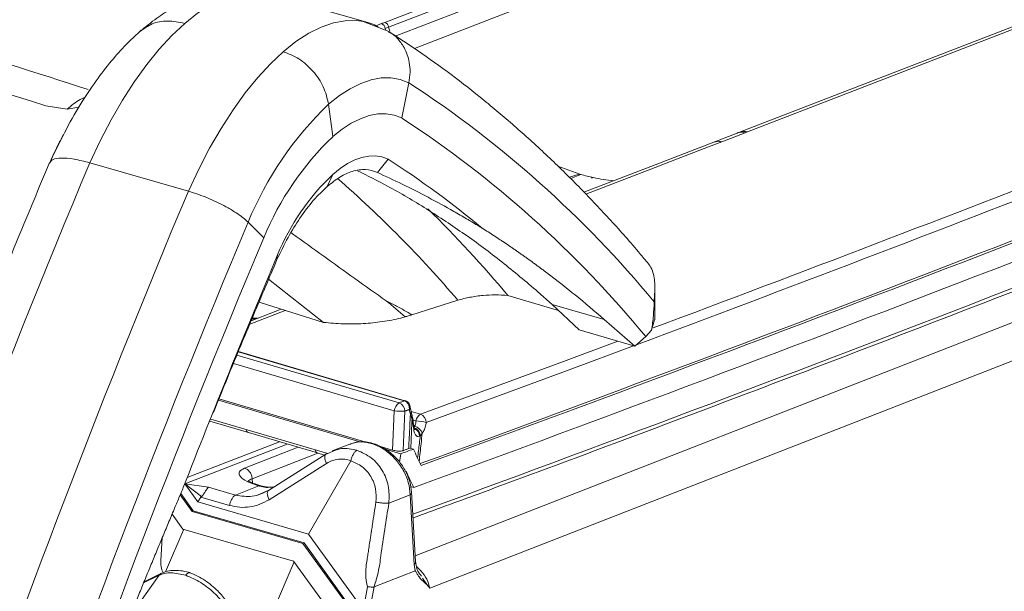
# Model space of a CAD drawing. Units: millimetres. Extents: x -534 to 6790, y -8654 to -5684.
# Drawn here: x 3242 to 3328, y -6166 to -6116 of the extents above; entities that cross this region are included whole.
import ezdxf

# ---------------------------------------------------------------- set-up
doc = ezdxf.new("R2010")
doc.units = ezdxf.units.MM
doc.header["$MEASUREMENT"] = 0
for name, color, linetype in [('Remates Laterais', 7, 'Continuous'), ('Telhas Advance', 1, 'Continuous'), ('Telhão', 1, 'Continuous')]:
    doc.layers.add(name, color=color, linetype=linetype)

msp = doc.modelspace()

# ---------------------------------------------------------------- linework, layer by layer
at = {"layer": 'Remates Laterais', "linetype": 'Continuous', "lineweight": 15}
for p, q in [((3276.283, -6162.735), (3377.548, -6123.142)), ((3277.544, -6165.585), (3379.201, -6125.839)), ((3265.108, -6152.989), (3256.187, -6156.477)), ((3264.452, -6152.795), (3256.4, -6155.911)), ((3270.568, -6152.989), (3269.043, -6153.585)), ((3266.057, -6153.268), (3261.383, -6155.096)), ((3267.789, -6153.78), (3262.052, -6156.023)), ((3268.489, -6153.868), (3263.479, -6157.035)), ((3269.529, -6153.434), (3268.441, -6153.906)), ((3268.525, -6153.851), (3268.489, -6153.868)), ((3263.539, -6157.848), (3268.549, -6154.681)), ((3266.976, -6160.845), (3270.652, -6154.465)), ((3270.662, -6154.441), (3270.652, -6154.465)), ((3256.187, -6156.477), (3257.322, -6158.049)), ((3258.248, -6156.753), (3256.187, -6156.477)), ((3256.187, -6156.477), (3257.63, -6157.565)), ((3262.052, -6156.023), (3262.095, -6156.391)), ((3255.831, -6157.306), (3256.925, -6158.821)), ((3260.616, -6157.439), (3258.248, -6156.753)), ((3262.645, -6156.645), (3260.616, -6157.439)), ((3263.46, -6157.054), (3262.591, -6157.413)), ((3262.788, -6156.637), (3262.645, -6156.645)), ((3262.69, -6156.658), (3262.645, -6156.645)), ((3262.826, -6156.65), (3262.69, -6156.658)), ((3263.284, -6156.774), (3262.69, -6156.658)), ((3263.413, -6156.761), (3262.826, -6156.648)), ((3263.284, -6156.774), (3263.913, -6156.761)), ((3263.284, -6156.774), (3263.413, -6156.769)), ((3263.934, -6156.748), (3263.404, -6156.76)), ((3276.313, -6163.249), (3275.957, -6157.172)), ((3255.779, -6157.43), (3256.814, -6158.864)), ((3257.322, -6158.049), (3257.57, -6157.618)), ((3257.322, -6158.049), (3266.976, -6160.845)), ((3257.57, -6157.618), (3260.08, -6158.345)), ((3273.978, -6158.146), (3275.838, -6157.419)), ((3275.838, -6157.419), (3276.194, -6163.496)), ((3256.814, -6158.864), (3256.925, -6158.821)), ((3256.814, -6158.864), (3266.469, -6161.66)), ((3256.925, -6158.821), (3266.579, -6161.617)), ((3255.077, -6159.102), (3256.02, -6160.409)), ((3256.102, -6160.433), (3254.506, -6164.143)), ((3265.675, -6163.205), (3256.02, -6160.409)), ((3254.219, -6161.159), (3254.086, -6163.16)), ((3266.469, -6161.66), (3266.579, -6161.617)), ((3266.469, -6161.66), (3270.763, -6167.61)), ((3266.579, -6161.617), (3270.873, -6167.567)), ((3266.976, -6160.845), (3271.703, -6167.393)), ((3265.732, -6163.285), (3263.839, -6167.687)), ((3269.104, -6167.957), (3265.675, -6163.205)), ((3272.681, -6165.463), (3276.27, -6164.06)), ((3276.27, -6164.06), (3276.194, -6163.496)), ((3253.932, -6164.449), (3252.463, -6166.542)), ((3253.932, -6164.449), (3252.587, -6165.114)), ((3254.158, -6164.26), (3252.627, -6165.017)), ((3276.823, -6164.537), (3276.733, -6164.394)), ((3277.28, -6165.26), (3276.917, -6164.685)), ((3272.101, -6165.455), (3271.754, -6167.382)), ((3272.313, -6167.418), (3272.681, -6165.463)), ((3277.28, -6165.26), (3277.544, -6165.585))]:
    msp.add_line(p, q, dxfattribs=at)
at = {"layer": 'Remates Laterais', "linetype": 'Continuous', "lineweight": 15, "flags": 128}
for points in [[(3268.489, -6153.868), (3268.464, -6153.888), (3268.419, -6153.95), (3268.393, -6154.035), (3268.386, -6154.14), (3268.4, -6154.261), (3268.432, -6154.395), (3268.482, -6154.536), (3268.549, -6154.681)], [(3263.539, -6157.848), (3263.472, -6157.704), (3263.422, -6157.562), (3263.389, -6157.428), (3263.376, -6157.307), (3263.383, -6157.202), (3263.409, -6157.117), (3263.453, -6157.055), (3263.479, -6157.035)]]:
    msp.add_lwpolyline(points, dxfattribs=at)
at = {"layer": 'Remates Laterais', "linetype": 'Continuous', "lineweight": 15}
msp.add_arc((3254.436, -6164.822), 0.627, 117.32329, 143.5227, dxfattribs=at)
msp.add_ellipse((3255.537, -6163.648), major_axis=(-0.762, 1.633), ratio=0.759684, start_param=0.944274, end_param=1.56516, dxfattribs=at)
for points, knots in [([(3276.09, -6159.439), (3277.981, -6158.744), (3284.962, -6156.179), (3296.935, -6151.715), (3311.958, -6146.03), (3326.842, -6140.304), (3341.59, -6134.538), (3355.943, -6128.833), (3366.254, -6124.672), (3371.705, -6122.449), (3372.611, -6122.08)], [0, 0, 0, 0, 0.057082, 0.210747, 0.364412, 0.518078, 0.671744, 0.82541, 0.97099, 1, 1, 1, 1]), ([(3270.584, -6153.026), (3270.693, -6152.972), (3271.058, -6152.794), (3271.827, -6152.79), (3272.796, -6153.016), (3273.74, -6153.538), (3274.593, -6154.303), (3275.268, -6155.259), (3275.732, -6156.344), (3275.803, -6157.059), (3275.838, -6157.419)], [0, 0, 0, 0, 0.055904, 0.186116, 0.317793, 0.450906, 0.580603, 0.721501, 0.860115, 1, 1, 1, 1]), ([(3275.957, -6157.177), (3275.92, -6156.881), (3275.844, -6156.275), (3275.454, -6155.333), (3274.884, -6154.471), (3274.198, -6153.786), (3273.429, -6153.256), (3272.478, -6152.858), (3271.557, -6152.738), (3271.021, -6152.869), (3270.85, -6152.911)], [0, 0, 0, 0, 0.126032, 0.25819, 0.393397, 0.515417, 0.62302, 0.750376, 0.920234, 1, 1, 1, 1]), ([(3269.072, -6153.586), (3269.107, -6153.567), (3269.211, -6153.512), (3269.326, -6153.495), (3269.402, -6153.484)], [0, 0, 0, 0, 0.339279, 1, 1, 1, 1]), ([(3269.402, -6153.484), (3269.551, -6153.444), (3270.133, -6153.287), (3270.741, -6153.427), (3271.193, -6153.532)], [0, 0, 0, 0, 0.255157, 1, 1, 1, 1]), ([(3270.662, -6154.441), (3270.689, -6154.342), (3270.746, -6154.134), (3270.884, -6153.85), (3271.042, -6153.627), (3271.144, -6153.563), (3271.193, -6153.532)], [0, 0, 0, 0, 0.239314, 0.4999595, 0.7577101, 1, 1, 1, 1]), ([(3271.193, -6153.532), (3271.632, -6153.724), (3272.494, -6154.101), (3273.447, -6155.245), (3274.033, -6156.645), (3273.997, -6157.636), (3273.978, -6158.146)], [0, 0, 0, 0, 0.25452, 0.499634, 0.7426, 1, 1, 1, 1]), ([(3268.549, -6154.681), (3268.711, -6154.592), (3269.037, -6154.414), (3269.575, -6154.298), (3270.126, -6154.29), (3270.483, -6154.391), (3270.662, -6154.441)], [0, 0, 0, 0, 0.250098, 0.500114, 0.750071, 1, 1, 1, 1]), ([(3270.652, -6154.465), (3270.994, -6154.606), (3271.678, -6154.887), (3272.443, -6155.782), (3272.9, -6156.888), (3272.862, -6157.663), (3272.843, -6158.051)], [0, 0, 0, 0, 0.250027, 0.499946, 0.749897, 1, 1, 1, 1]), ([(3261.383, -6155.096), (3261.2, -6155.198), (3260.837, -6155.4), (3260.953, -6155.823), (3261.544, -6156.267), (3262.276, -6156.518), (3262.645, -6156.645)], [0, 0, 0, 0, 0.252071, 0.50033, 0.74849, 1, 1, 1, 1]), ([(3262.812, -6156.644), (3262.579, -6156.569), (3262.135, -6156.425), (3261.781, -6156.245), (3261.727, -6156.239), (3261.703, -6156.237)], [0, 0, 0, 0, 0.375448, 0.716208, 1, 1, 1, 1]), ([(3262.052, -6156.023), (3261.907, -6156.08), (3261.703, -6156.161), (3261.704, -6156.293), (3261.705, -6156.33)], [0, 0, 0, 0, 0.71422, 1, 1, 1, 1]), ([(3257.63, -6157.565), (3257.649, -6157.553), (3257.69, -6157.527), (3257.76, -6157.45), (3257.865, -6157.296), (3257.995, -6157.079), (3258.14, -6156.862), (3258.211, -6156.791), (3258.248, -6156.753)], [0, 0, 0, 0, 0.057374, 0.12438, 0.250971, 0.497508, 0.734718, 1, 1, 1, 1]), ([(3260.616, -6157.439), (3261.106, -6157.525), (3262.112, -6157.702), (3263.04, -6157.25), (3263.515, -6157.018)], [0, 0, 0, 0, 0.487921, 1, 1, 1, 1]), ([(3275.838, -6157.419), (3275.891, -6157.362), (3275.965, -6157.282), (3275.946, -6157.201), (3275.941, -6157.178)], [0, 0, 0, 0, 0.723689, 1, 1, 1, 1]), ([(3257.63, -6157.565), (3257.617, -6157.573), (3257.594, -6157.586), (3257.577, -6157.608), (3257.57, -6157.618)], [0, 0, 0, 0, 0.550422, 1, 1, 1, 1]), ([(3260.08, -6158.345), (3260.375, -6158.412), (3260.965, -6158.545), (3261.865, -6158.499), (3262.742, -6158.289), (3263.273, -6157.995), (3263.539, -6157.848)], [0, 0, 0, 0, 0.25004, 0.500063, 0.750053, 1, 1, 1, 1]), ([(3272.843, -6158.051), (3272.744, -6158.708), (3272.619, -6159.528), (3272.488, -6160.39), (3272.455, -6160.606), (3272.447, -6160.66), (3272.445, -6160.674), (3272.444, -6160.678), (3272.444, -6160.679), (3272.444, -6160.679), (3272.444, -6160.679), (3272.444, -6160.679), (3272.444, -6160.679), (3272.444, -6160.679), (3272.444, -6160.679), (3272.444, -6160.679), (3272.444, -6160.679), (3272.444, -6160.679), (3272.444, -6160.68), (3272.444, -6160.681), (3272.443, -6160.683), (3272.443, -6160.687), (3272.441, -6160.696), (3272.439, -6160.713), (3272.434, -6160.746), (3272.424, -6160.812), (3272.404, -6160.939), (3272.369, -6161.175), (3272.308, -6161.576), (3272.232, -6162.073), (3272.173, -6162.462), (3272.129, -6162.748), (3272.085, -6163.055), (3271.989, -6163.613), (3271.915, -6164.45), (3272.034, -6165.092), (3272.101, -6165.455)], [0, 0, 0, 0, 0.2670541, 0.3339397, 0.3507222, 0.3549484, 0.3560202, 0.3562957, 0.3563685, 0.3563945, 0.3563978, 0.3563987, 0.3563997, 0.3564016, 0.3564055, 0.3564132, 0.3564286, 0.3564595, 0.3565212, 0.3566445, 0.3568911, 0.357384, 0.3583684, 0.3603317, 0.364237, 0.3719612, 0.3870647, 0.4158923, 0.4680292, 0.5502305, 0.6183509, 0.6263426, 0.666625, 0.7428943, 0.8547523, 1, 1, 1, 1]), ([(3273.978, -6158.146), (3273.734, -6159.675), (3273.412, -6161.686), (3273.096, -6164.146), (3272.814, -6165.042), (3272.681, -6165.463)], [0, 0, 0, 0, 0.627212, 0.824885, 1, 1, 1, 1]), ([(3273.978, -6158.146), (3273.913, -6158.154), (3273.788, -6158.168), (3273.497, -6158.155), (3273.168, -6158.118), (3272.954, -6158.074), (3272.843, -6158.051)], [0, 0, 0, 0, 0.256866, 0.492377, 0.737948, 1, 1, 1, 1]), ([(3276.194, -6163.496), (3276.241, -6163.442), (3276.311, -6163.361), (3276.311, -6163.276), (3276.311, -6163.249)], [0, 0, 0, 0, 0.678405, 1, 1, 1, 1]), ([(3276.782, -6164.471), (3276.726, -6164.41), (3276.584, -6164.253), (3276.392, -6163.888), (3276.339, -6163.456), (3276.313, -6163.239)], [0, 0, 0, 0, 0.245439, 0.621683, 1, 1, 1, 1]), ([(3256.265, -6164.442), (3255.822, -6164.344), (3255.147, -6164.194), (3254.39, -6164.265), (3254.086, -6164.387), (3253.932, -6164.449)], [0, 0, 0, 0, 0.4853735, 0.7392167, 1, 1, 1, 1]), ([(3256.664, -6164.233), (3256.432, -6164.172), (3255.962, -6164.048), (3255.283, -6164.002), (3254.649, -6164.061), (3254.308, -6164.2), (3254.137, -6164.271)], [0, 0, 0, 0, 0.241932, 0.48983, 0.742842, 1, 1, 1, 1]), ([(3256.639, -6164.243), (3256.62, -6164.232), (3256.56, -6164.198), (3256.425, -6164.263), (3256.317, -6164.384), (3256.265, -6164.442)], [0, 0, 0, 0, 0.199103, 0.612866, 1, 1, 1, 1]), ([(3260.22, -6167.614), (3260.102, -6167.328), (3259.853, -6166.724), (3259.058, -6165.761), (3258.138, -6165.004), (3257.278, -6164.49), (3256.828, -6164.305), (3256.598, -6164.211)], [0, 0, 0, 0, 0.212864, 0.449688, 0.711096, 0.852159, 1, 1, 1, 1]), ([(3276.27, -6164.06), (3276.273, -6164.059), (3276.279, -6164.058), (3276.291, -6164.065), (3276.32, -6164.098), (3276.386, -6164.224), (3276.481, -6164.407), (3276.611, -6164.601), (3276.765, -6164.789), (3276.996, -6164.992), (3277.175, -6165.161), (3277.28, -6165.26)], [0, 0, 0, 0, 0.005345, 0.012121, 0.030662, 0.088702, 0.248997, 0.376346, 0.506969, 0.71034, 1, 1, 1, 1]), ([(3277.544, -6165.585), (3277.477, -6165.321), (3277.345, -6164.804), (3276.873, -6164.161), (3276.533, -6163.809), (3276.399, -6163.71), (3276.391, -6163.704)], [0, 0, 0, 0, 0.408032, 0.798175, 0.987581, 1, 1, 1, 1]), ([(3260.148, -6168.075), (3259.999, -6167.716), (3259.71, -6167.018), (3258.755, -6165.949), (3257.567, -6165.014), (3256.704, -6164.635), (3256.265, -6164.442)], [0, 0, 0, 0, 0.257398, 0.500366, 0.745481, 1, 1, 1, 1]), ([(3272.101, -6165.455), (3272.156, -6165.457), (3272.264, -6165.46), (3272.435, -6165.475), (3272.584, -6165.488), (3272.649, -6165.471), (3272.681, -6165.463)], [0, 0, 0, 0, 0.2536703, 0.4953166, 0.750755, 1, 1, 1, 1])]:
    msp.add_open_spline(points, degree=3, knots=knots, dxfattribs=at)
for points in [[(3261.383, -6155.096), (3261.472, -6155.132), (3261.65, -6155.204), (3261.866, -6155.431), (3262.017, -6155.713), (3262.041, -6155.919), (3262.052, -6156.023)], [(3260.08, -6158.345), (3260.106, -6158.24), (3260.158, -6158.031), (3260.294, -6157.751), (3260.453, -6157.532), (3260.562, -6157.47), (3260.616, -6157.439)]]:
    msp.add_open_spline(points, degree=3, dxfattribs=at)
at = {"layer": 'Telhas Advance', "linetype": 'Continuous', "lineweight": 15}
for p, q in [((3321.387, -6097.695), (3273.613, -6116.179)), ((3273.953, -6116.598), (3321.727, -6098.114)), ((3274.524, -6117.395), (3322.298, -6098.91)), ((3276.199, -6118.446), (3323.501, -6100.144)), ((3353.451, -6106.847), (3304.545, -6125.77)), ((3305.243, -6125.747), (3354.149, -6106.825)), ((3304.348, -6125.846), (3302.31, -6126.632)), ((3303.007, -6126.61), (3305.045, -6125.823)), ((3305.045, -6125.823), (3305.243, -6125.747)), ((3290.632, -6129.424), (3288.702, -6128.718)), ((3290.708, -6129.447), (3290.632, -6129.424)), ((3261.848, -6142.517), (3264.944, -6141.319)), ((3264.591, -6141.208), (3261.971, -6142.222)), ((3262.392, -6142.059), (3262.041, -6142.053)), ((3262.06, -6142.007), (3262.507, -6142.015)), ((3274.863, -6149.386), (3260.727, -6145.222)), ((3260.84, -6144.948), (3275.303, -6149.208)), ((3275.371, -6149.203), (3260.85, -6144.925)), ((3260.417, -6145.969), (3274.442, -6150.101)), ((3271.565, -6152.828), (3259.114, -6149.159)), ((3259.156, -6149.056), (3272.183, -6152.894)), ((3275.303, -6149.208), (3275.327, -6149.216)), ((3275.417, -6149.22), (3275.359, -6149.2)), ((3274.442, -6150.101), (3274.289, -6153.514)), ((3275.762, -6149.973), (3275.855, -6150.367)), ((3275.855, -6150.367), (3275.996, -6150.849)), ((3276.724, -6150.385), (3275.92, -6150.148)), ((3258.364, -6151.003), (3261.735, -6151.996)), ((3268.644, -6153.817), (3258.442, -6150.812)), ((3275.996, -6150.849), (3276.143, -6151.72)), ((3276.071, -6150.873), (3276.341, -6150.953)), ((3261.738, -6151.996), (3267.753, -6153.768)), ((3276.637, -6152.314), (3276.664, -6152.299)), ((3276.664, -6152.299), (3276.714, -6152.267)), ((3267.716, -6153.758), (3268.362, -6153.949)), ((3273.15, -6153.179), (3274.289, -6153.514)), ((3275.01, -6153.842), (3273.657, -6153.444)), ((3274.905, -6154.57), (3275.01, -6153.842)), ((3275.705, -6153.387), (3275.807, -6153.345)), ((3275.807, -6153.345), (3276.117, -6153.437)), ((3276.152, -6156.786), (3275.876, -6156.705))]:
    msp.add_line(p, q, dxfattribs=at)
at = {"layer": 'Telhas Advance', "color": 8, "linetype": 'Continuous', "lineweight": 15}
msp.add_line((3273.326, -6116.29), (3272.773, -6116.504), dxfattribs=at)
at = {"layer": 'Telhas Advance', "color": 7, "linetype": 'Continuous', "lineweight": 15}
for p, q in [((3273.613, -6116.179), (3273.326, -6116.29)), ((3273.666, -6116.709), (3273.953, -6116.598))]:
    msp.add_line(p, q, dxfattribs=at)
at = {"layer": 'Telhas Advance', "color": 8, "linetype": 'Continuous', "lineweight": 15, "flags": 128}
msp.add_lwpolyline([(3273.666, -6116.709), (3273.692, -6116.836), (3273.703, -6116.874)], dxfattribs=at)
at = {"layer": 'Telhas Advance', "linetype": 'Continuous', "lineweight": 15, "flags": 128}
for points in [[(3302.31, -6126.632), (3297.19, -6128.607), (3290.99, -6130.998)], [(3291.162, -6131.179), (3297.202, -6128.849), (3298.169, -6128.476), (3301.854, -6127.055), (3303.007, -6126.61)], [(3293.941, -6144.01), (3289.195, -6145.779), (3276.724, -6150.385)], [(3277.237, -6151.113), (3289.708, -6146.507), (3295.313, -6144.416)], [(3275.327, -6149.216), (3275.269, -6149.238), (3275.211, -6149.259), (3275.153, -6149.28), (3275.095, -6149.301), (3275.037, -6149.323), (3274.979, -6149.344), (3274.921, -6149.365), (3274.863, -6149.386)], [(3275.22, -6153.565), (3275.283, -6152.171), (3275.375, -6150.115)], [(3275.375, -6150.115), (3275.423, -6150.097), (3275.472, -6150.079), (3275.52, -6150.061), (3275.568, -6150.044), (3275.617, -6150.026), (3275.665, -6150.008), (3275.713, -6149.991), (3275.762, -6149.973)], [(3275.93, -6150.144), (3275.898, -6150.011), (3275.819, -6149.675)], [(3276.117, -6153.437), (3275.979, -6153.488), (3275.841, -6153.538), (3275.702, -6153.589), (3275.564, -6153.64), (3275.425, -6153.69), (3275.287, -6153.741), (3275.148, -6153.792), (3275.01, -6153.842)], [(3275.22, -6153.565), (3275.281, -6153.543), (3275.342, -6153.521), (3275.402, -6153.498), (3275.463, -6153.476), (3275.523, -6153.454), (3275.584, -6153.432), (3275.645, -6153.41), (3275.705, -6153.387)]]:
    msp.add_lwpolyline(points, dxfattribs=at)
at = {"layer": 'Telhas Advance', "linetype": 'Continuous', "lineweight": 15}
for centre, radius, start, end in [((2290.026, -3454.333), 2871.785, 290.496316, 292.185906), ((2284.496, -3440.74), 2885.593, 290.541751, 292.181463), ((2275.97, -3422.114), 2910.07, 290.114027, 292.225783), ((2276.288, -3422.254), 2910.018, 290.109445, 292.230052), ((2275.74, -3423.29), 2910.812, 290.101733, 292.229722), ((3304.729, -6126.857), 1.08, 72.98911, 110.64999), ((3304.927, -6126.781), 1.081, 73.00881, 110.71019), ((3275.447, -6150.212), 1.011, 125.2929, 173.71766), ((3274.605, -6150.112), 0.77, 359.79302, 70.43306), ((3275.344, -6149.302), 0.102, 74.62016, 113.7183), ((3275.369, -6149.364), 0.153, 71.71893, 105.71422), ((3274.981, -6145.111), 5.019, 263.8357, 274.50336), ((3275.683, -6150.186), 0.25, 313.35349, 9.77237), ((3277.216, -6151.131), 0.893, 123.38699, 168.47423), ((3276.467, -6151.111), 0.77, 359.80224, 70.45635), ((3275.797, -6150.709), 0.243, 324.79718, 8.25467), ((3275.739, -6156.886), 5.964, 75.45501, 84.20904), ((3275.943, -6151.579), 0.244, 324.70811, 8.03877), ((3275.904, -6152.296), 0.761, 359.75588, 69.75079), ((3275.934, -6152.303), 0.781, 2.62018, 71.98918), ((3275.871, -6152.313), 0.766, 359.9724, 63.67243), ((3275.993, -6152.351), 0.944, 18.92598, 76.01463)]:
    msp.add_arc(centre, radius, start, end, dxfattribs=at)
at = {"layer": 'Telhas Advance', "color": 7, "linetype": 'Continuous', "lineweight": 15}
for centre, start, end in [((3273.163, -6116.77), 6.94194, 71.24232), ((3273.45, -6116.659), 6.9389, 71.24119)]:
    msp.add_arc(centre, 0.507, start, end, dxfattribs=at)
at = {"layer": 'Telhas Advance', "color": 8, "linetype": 'Continuous', "lineweight": 15}
for centre, radius, start, end in [((3275.031, -6116.444), 1.089, 188.1348, 207.20302), ((2273.179, -3423.536), 2913.63, 290.133404, 292.178154)]:
    msp.add_arc(centre, radius, start, end, dxfattribs=at)
at = {"layer": 'Telhas Advance', "linetype": 'Continuous', "lineweight": 15}
for centre, major_axis, ratio, start_param, end_param in [((3284.695, -6131.542), (6.087, 2.142), 0.019114, 0.21605, 0.58879), ((3284.695, -6131.542), (6.087, 2.142), 0.019114, 5.713604, 6.120123), ((-1839.861, -4714.88), (5219.427, -4155.768), 0.455048, 0.746012, 0.746326), ((-1840.223, -4717.39), (5219.427, -4155.768), 0.455048, 0.746142, 0.746456)]:
    msp.add_ellipse(centre, major_axis=major_axis, ratio=ratio, start_param=start_param, end_param=end_param, dxfattribs=at)
for points, knots in [([(3304.545, -6125.77), (3304.499, -6125.787), (3304.434, -6125.813), (3304.368, -6125.838), (3304.348, -6125.846)], [0, 0, 0, 0, 0.699993, 1, 1, 1, 1]), ([(3303.007, -6126.61), (3302.867, -6126.58), (3302.626, -6126.53), (3302.407, -6126.612), (3302.315, -6126.647)], [0, 0, 0, 0, 0.580414, 1, 1, 1, 1]), ([(3293.57, -6130.003), (3292.983, -6129.932), (3292.024, -6129.815), (3291.076, -6129.55), (3290.708, -6129.447)], [0, 0, 0, 0, 0.61179, 1, 1, 1, 1]), ([(3291.743, -6129.72), (3291.731, -6129.733), (3291.704, -6129.759), (3291.667, -6129.767), (3291.648, -6129.771)], [0, 0, 0, 0, 0.454375, 1, 1, 1, 1]), ([(3275.327, -6149.216), (3275.371, -6149.234), (3275.475, -6149.276), (3275.624, -6149.415), (3275.704, -6149.564), (3275.746, -6149.705), (3275.767, -6149.814), (3275.767, -6149.918), (3275.762, -6149.972), (3275.762, -6149.973)], [0, 0, 0, 0, 0.162488, 0.382112, 0.660128, 0.685038, 0.837158, 0.996215, 1, 1, 1, 1]), ([(3275.809, -6149.679), (3275.805, -6149.648), (3275.79, -6149.543), (3275.684, -6149.39), (3275.547, -6149.263), (3275.444, -6149.236), (3275.414, -6149.228)], [0, 0, 0, 0, 0.143776, 0.503484, 0.854655, 1, 1, 1, 1]), ([(3275.855, -6150.367), (3275.838, -6150.71), (3275.805, -6151.389), (3275.755, -6152.396), (3275.722, -6153.06), (3275.705, -6153.387)], [0, 0, 0, 0, 0.340464, 0.674545, 1, 1, 1, 1]), ([(3275.808, -6149.679), (3275.816, -6149.697), (3275.828, -6149.721), (3275.827, -6149.782), (3275.816, -6149.859), (3275.784, -6149.934), (3275.762, -6149.972), (3275.762, -6149.973)], [0, 0, 0, 0, 0.218115, 0.275422, 0.625376, 0.991291, 1, 1, 1, 1]), ([(3276.036, -6150.674), (3276.027, -6150.614), (3275.998, -6150.438), (3275.95, -6150.26), (3275.919, -6150.143)], [0, 0, 0, 0, 0.342178, 1, 1, 1, 1]), ([(3275.889, -6153.369), (3275.903, -6153.039), (3275.931, -6152.373), (3275.967, -6151.533), (3275.988, -6151.023), (3275.996, -6150.849)], [0, 0, 0, 0, 0.393141, 0.793055, 1, 1, 1, 1]), ([(3276.185, -6151.545), (3276.151, -6151.342), (3276.103, -6151.052), (3276.052, -6150.762), (3276.037, -6150.674)], [0, 0, 0, 0, 0.700006, 1, 1, 1, 1]), ([(3276.341, -6150.953), (3276.34, -6150.982), (3276.336, -6151.091), (3276.306, -6151.271), (3276.249, -6151.381), (3276.221, -6151.435)], [0, 0, 0, 0, 0.158879, 0.582343, 1, 1, 1, 1]), ([(3276.886, -6152.045), (3276.953, -6151.94), (3277.085, -6151.73), (3277.191, -6151.381), (3277.227, -6151.17), (3277.237, -6151.113)], [0, 0, 0, 0, 0.421736, 0.843276, 1, 1, 1, 1]), ([(3261.533, -6151.722), (3261.533, -6151.724), (3261.54, -6151.807), (3261.602, -6151.907), (3261.675, -6151.996), (3261.731, -6151.989), (3261.74, -6151.988)], [0, 0, 0, 0, 0.010164, 0.463167, 0.91617, 1, 1, 1, 1]), ([(3276.143, -6151.72), (3276.156, -6151.79), (3276.195, -6151.984), (3276.298, -6152.219), (3276.455, -6152.367), (3276.576, -6152.331), (3276.637, -6152.314)], [0, 0, 0, 0, 0.157842, 0.43839, 0.719832, 1, 1, 1, 1]), ([(3276.221, -6151.435), (3276.207, -6151.457), (3276.191, -6151.481), (3276.178, -6151.496), (3276.177, -6151.497)], [0, 0, 0, 0, 0.931401, 1, 1, 1, 1]), ([(3276.238, -6151.744), (3276.238, -6151.744), (3276.238, -6151.744), (3276.212, -6151.681), (3276.195, -6151.594), (3276.185, -6151.545)], [0, 0, 0, 0, 0.222252, 0.559063, 1, 1, 1, 1]), ([(3276.62, -6154.501), (3276.675, -6153.987), (3276.763, -6153.168), (3276.853, -6152.35), (3276.886, -6152.045)], [0, 0, 0, 0, 0.627346, 1, 1, 1, 1]), ([(3276.714, -6152.267), (3276.744, -6152.235), (3276.801, -6152.176), (3276.859, -6152.086), (3276.886, -6152.045)], [0, 0, 0, 0, 0.541389, 1, 1, 1, 1]), ([(3276.714, -6152.267), (3276.688, -6152.491), (3276.611, -6153.14), (3276.534, -6153.788), (3276.484, -6154.213)], [0, 0, 0, 0, 0.345833, 1, 1, 1, 1]), ([(3274.289, -6153.514), (3274.361, -6153.533), (3274.506, -6153.571), (3274.746, -6153.602), (3274.968, -6153.609), (3275.128, -6153.593), (3275.195, -6153.573), (3275.22, -6153.565)], [0, 0, 0, 0, 0.220285, 0.440711, 0.657867, 0.872466, 1, 1, 1, 1])]:
    msp.add_open_spline(points, degree=3, knots=knots, dxfattribs=at)
at = {"layer": 'Telhas Advance', "color": 8, "linetype": 'Continuous', "lineweight": 15}
msp.add_open_spline([(3267.547, -6153.494), (3267.548, -6153.496), (3267.555, -6153.579), (3267.617, -6153.677), (3267.683, -6153.765), (3267.731, -6153.762), (3267.732, -6153.762)], degree=3, knots=[0, 0, 0, 0, 0.010964, 0.499617, 0.988269, 1, 1, 1, 1], dxfattribs=at)
at = {"layer": 'Telhão', "linetype": 'Continuous', "lineweight": 15}
for p, q in [((3272.155, -6116.203), (3263.567, -6113.73)), ((3273.984, -6116.973), (3271.726, -6116.099)), ((3275.728, -6121.449), (3275.105, -6124.526)), ((3245.909, -6123.76), (3244.066, -6123.458)), ((3246.951, -6123.589), (3245.909, -6123.76)), ((3269.086, -6126.156), (3268.716, -6123.327)), ((3272.981, -6129.282), (3273.904, -6128.118)), ((3256.493, -6130.913), (3247.904, -6128.441)), ((3268.6, -6130.502), (3269.086, -6129.447)), ((3263.068, -6134.98), (3261.703, -6133.628)), ((3264.269, -6136.485), (3264.219, -6136.891)), ((3268.291, -6142.374), (3263.494, -6138.607)), ((3297.169, -6142.135), (3297.169, -6139.261)), ((3284.365, -6140.021), (3288.782, -6141.338)), ((3286.977, -6139.699), (3288.208, -6140.8)), ((3262.653, -6140.597), (3268.291, -6142.374)), ((3275.99, -6141.706), (3279.992, -6140.429)), ((3292.75, -6142.108), (3288.208, -6140.8)), ((3288.208, -6140.8), (3290.568, -6143.01)), ((3292.75, -6142.108), (3295.424, -6144.449)), ((3296.883, -6143.053), (3297.148, -6142.133)), ((3290.568, -6143.01), (3295.424, -6144.449)), ((3295.424, -6144.449), (3296.39, -6143.61)), ((3296.39, -6143.61), (3296.883, -6143.053))]:
    msp.add_line(p, q, dxfattribs=at)
at = {"layer": 'Telhão', "linetype": 'Continuous', "lineweight": 15, "flags": 128}
for points in [[(3256.175, -6116.267), (3257.289, -6115.38), (3258.395, -6114.662), (3259.486, -6114.117), (3260.553, -6113.748), (3261.59, -6113.559), (3262.589, -6113.551), (3263.126, -6113.625)], [(3264.764, -6118.739), (3265.878, -6117.853), (3266.984, -6117.135), (3268.074, -6116.589), (3269.142, -6116.221), (3270.179, -6116.032), (3271.178, -6116.023), (3271.748, -6116.104)], [(3256.175, -6116.267), (3255.061, -6117.315), (3253.955, -6118.518), (3252.864, -6119.867), (3251.797, -6121.353), (3250.76, -6122.964), (3249.761, -6124.691), (3248.807, -6126.521), (3247.904, -6128.441)], [(3264.764, -6118.739), (3263.65, -6119.788), (3262.543, -6120.991), (3261.453, -6122.339), (3260.385, -6123.825), (3259.348, -6125.437), (3258.349, -6127.164), (3257.395, -6128.994), (3256.493, -6130.913)], [(3275.728, -6121.449), (3274.962, -6121.156), (3274.152, -6121.014), (3273.305, -6121.024), (3272.426, -6121.188), (3271.521, -6121.502), (3270.597, -6121.966), (3269.659, -6122.575), (3268.716, -6123.327)], [(3269.086, -6126.156), (3269.896, -6125.511), (3270.7, -6124.988), (3271.493, -6124.588), (3272.269, -6124.317), (3273.023, -6124.174), (3273.751, -6124.161), (3274.446, -6124.279), (3275.105, -6124.526)], [(3269.086, -6129.447), (3269.733, -6128.932), (3270.376, -6128.512), (3271.01, -6128.191), (3271.631, -6127.97), (3272.235, -6127.852), (3272.818, -6127.838), (3273.375, -6127.926), (3273.904, -6128.118)]]:
    msp.add_lwpolyline(points, dxfattribs=at)
at = {"layer": 'Telhão', "linetype": 'Continuous', "lineweight": 15}
for centre, radius, start, end in [((3270.768, -6121.023), 5.016, 63.14003, 78.73082), ((3223.62, -6201.208), 95.271, 39.51892, 56.8427), ((3289.576, -6145.063), 30.127, 133.82091, 157.69305), ((3223.302, -6203.716), 94.628, 39.43296, 56.80861), ((3287.014, -6144.849), 25.9, 133.80265, 157.60166), ((3228.05, -6199.253), 84.633, 50.29144, 57.19386), ((4062.865, -6470.791), 883.948, 157.213598, 161.224082), ((3283.468, -6144.46), 20.79, 133.77085, 157.44212), ((3203.373, -6205.646), 100.616, 40.40353, 48.92265), ((4071.41, -6473.247), 883.902, 157.213528, 161.217907), ((3203.271, -6208.008), 105.823, 39.97571, 45.54966), ((4068.241, -6472.322), 874.767, 157.220714, 161.164763), ((4063.426, -6470.972), 868.024, 157.227202, 161.185558), ((4037.865, -6461.463), 839.084, 157.213305, 158.708549), ((3192.483, -6237.132), 126.272, 48.9586, 49.93761)]:
    msp.add_arc(centre, radius, start, end, dxfattribs=at)
for points, knots in [([(3247.759, -6122.041), (3243.2, -6120.577), (3233.323, -6117.407), (3218.292, -6112.716), (3202.859, -6107.993), (3187.969, -6103.535), (3173.625, -6099.329), (3159.829, -6095.366), (3146.581, -6091.636), (3133.882, -6088.13), (3121.734, -6084.837), (3110.138, -6081.753), (3101.343, -6079.445), (3096.41, -6078.177), (3095.162, -6077.857)], [0, 0, 0, 0, 0.090163, 0.1953276, 0.2967909, 0.3945574, 0.4886304, 0.579013, 0.6657075, 0.7487154, 0.8280381, 0.9036762, 0.9756302, 1, 1, 1, 1]), ([(3244.066, -6123.458), (3230.837, -6119.333), (3204.381, -6111.086), (3164.687, -6099.417), (3126.895, -6088.739), (3102.341, -6082.238), (3091.014, -6079.239)], [0, 0, 0, 0, 0.2593496, 0.5186492, 0.7779478, 1, 1, 1, 1]), ([(3263.137, -6113.627), (3262.66, -6113.533), (3261.76, -6113.356), (3260.469, -6113.336), (3259.22, -6113.45), (3258.09, -6113.692), (3257.054, -6114.026), (3256.103, -6114.415), (3254.993, -6114.983), (3253.664, -6115.817), (3252.737, -6116.587), (3252.235, -6117.004)], [0, 0, 0, 0, 0.120327, 0.226568, 0.318679, 0.430464, 0.511503, 0.595804, 0.705846, 0.840918, 1, 1, 1, 1]), ([(3256.175, -6116.267), (3255.671, -6116.167), (3254.669, -6115.968), (3253.313, -6116.222), (3252.643, -6116.714), (3252.323, -6116.95)], [0, 0, 0, 0, 0.345258, 0.687068, 1, 1, 1, 1]), ([(3252.387, -6116.872), (3251.993, -6117.227), (3251.167, -6117.974), (3249.907, -6119.362), (3248.575, -6121.054), (3247.199, -6123.101), (3245.797, -6125.506), (3244.932, -6127.332), (3244.485, -6128.276)], [0, 0, 0, 0, 0.133782, 0.280816, 0.441019, 0.61432, 0.800662, 1, 1, 1, 1]), ([(3296.518, -6137.141), (3296.259, -6136.825), (3295.165, -6135.495), (3293.175, -6133.278), (3290.547, -6130.495), (3287.854, -6127.853), (3285.102, -6125.341), (3282.291, -6122.962), (3279.421, -6120.721), (3276.664, -6118.723), (3274.838, -6117.538), (3274.009, -6117.001)], [0, 0, 0, 0, 0.0381234, 0.1608998, 0.2836783, 0.4064646, 0.5292671, 0.6520975, 0.7749717, 0.8979097, 1, 1, 1, 1]), ([(3273.956, -6117.023), (3274.081, -6117.078), (3274.358, -6117.202), (3274.694, -6117.544), (3275.028, -6117.928), (3275.457, -6118.603), (3275.761, -6119.48), (3275.86, -6120.543), (3275.773, -6121.138), (3275.728, -6121.449)], [0, 0, 0, 0, 0.083337, 0.18526, 0.288612, 0.393394, 0.664537, 0.824344, 1, 1, 1, 1]), ([(3268.716, -6123.327), (3268.598, -6122.815), (3268.364, -6121.8), (3267.407, -6120.399), (3266.168, -6119.287), (3265.229, -6118.921), (3264.764, -6118.739)], [0, 0, 0, 0, 0.256181, 0.508306, 0.756183, 1, 1, 1, 1]), ([(3245.909, -6123.76), (3246.296, -6123.439), (3246.828, -6122.997), (3247.341, -6122.787), (3247.481, -6122.73)], [0, 0, 0, 0, 0.726414, 1, 1, 1, 1]), ([(3244.357, -6128.518), (3244.633, -6127.912), (3245.069, -6126.957), (3245.547, -6126.078), (3245.722, -6125.756)], [0, 0, 0, 0, 0.633862, 1, 1, 1, 1]), ([(3247.904, -6128.441), (3247.428, -6128.318), (3246.463, -6128.07), (3245.372, -6127.987), (3244.623, -6128.091), (3244.49, -6128.328), (3244.427, -6128.44)], [0, 0, 0, 0, 0.260983, 0.529146, 0.77929, 1, 1, 1, 1]), ([(3244.385, -6128.421), (3243.464, -6130.627), (3241.609, -6135.066), (3238.883, -6141.799), (3236.191, -6148.599), (3233.552, -6155.436), (3230.967, -6162.303), (3228.438, -6169.193), (3225.971, -6176.101), (3224.085, -6181.486), (3223.038, -6184.578), (3222.776, -6185.354)], [0, 0, 0, 0, 0.119202, 0.239926, 0.360535, 0.480998, 0.601272, 0.72129, 0.840948, 0.960072, 1, 1, 1, 1]), ([(3272.981, -6129.282), (3272.643, -6129.169), (3271.958, -6128.939), (3270.841, -6129.126), (3269.711, -6129.623), (3268.973, -6130.206), (3268.6, -6130.502)], [0, 0, 0, 0, 0.261321, 0.530383, 0.762402, 1, 1, 1, 1]), ([(3271.241, -6129.13), (3272.118, -6129.565), (3274.166, -6130.579), (3277.277, -6132.443), (3280.603, -6134.646), (3283.846, -6137.048), (3285.933, -6138.815), (3286.977, -6139.699)], [0, 0, 0, 0, 0.157296, 0.367674, 0.57817, 0.789025, 1, 1, 1, 1]), ([(3282.12, -6134.144), (3282.029, -6134.088), (3281.754, -6133.92), (3281.387, -6133.699), (3281.019, -6133.48), (3280.466, -6133.154), (3278.525, -6132.034), (3275.947, -6130.66), (3273.7, -6129.616), (3272.981, -6129.282)], [0, 0, 0, 0, 0.030738, 0.092214, 0.122953, 0.153691, 0.276644, 0.768503, 1, 1, 1, 1]), ([(3268.6, -6130.502), (3268.201, -6130.881), (3267.392, -6131.651), (3266.242, -6133.188), (3265.161, -6134.932), (3264.535, -6136.233), (3264.219, -6136.891)], [0, 0, 0, 0, 0.253873, 0.515111, 0.754485, 1, 1, 1, 1]), ([(3261.703, -6133.628), (3261.551, -6133.489), (3261.259, -6133.223), (3260.736, -6132.854), (3260.266, -6132.559), (3259.871, -6132.329), (3259.133, -6131.932), (3257.965, -6131.388), (3256.976, -6131.069), (3256.493, -6130.913)], [0, 0, 0, 0, 0.144927, 0.276779, 0.357467, 0.432325, 0.501351, 0.755899, 1, 1, 1, 1]), ([(3282.12, -6134.144), (3282.293, -6134.254), (3282.639, -6134.473), (3283.07, -6134.752), (3283.414, -6134.978), (3283.671, -6135.148), (3284.014, -6135.377), (3284.356, -6135.607), (3284.697, -6135.841), (3284.953, -6136.017), (3285.208, -6136.194), (3285.462, -6136.372), (3285.717, -6136.551), (3286.055, -6136.792), (3286.393, -6137.035), (3286.73, -6137.28), (3286.982, -6137.465), (3287.234, -6137.652), (3287.485, -6137.839), (3287.82, -6138.09), (3288.737, -6138.788), (3290.422, -6140.112), (3291.91, -6141.388), (3292.75, -6142.108)], [0, 0, 0, 0, 0.047232, 0.094464, 0.11808, 0.141696, 0.165312, 0.212544, 0.23616, 0.259776, 0.283393, 0.307009, 0.330625, 0.354241, 0.401473, 0.425089, 0.448705, 0.472321, 0.495937, 0.519553, 0.566785, 0.755718, 1, 1, 1, 1]), ([(3273.754, -6140.491), (3272.829, -6139.839), (3270.979, -6138.537), (3268.274, -6136.573), (3266.427, -6135.243), (3265.481, -6134.575), (3265.44, -6134.547)], [0, 0, 0, 0, 0.324396, 0.648847, 0.984922, 1, 1, 1, 1]), ([(3264.219, -6136.891), (3263.535, -6138.503), (3262.168, -6141.728), (3260.32, -6146.182), (3259.164, -6149.033), (3258.672, -6150.246)], [0, 0, 0, 0, 0.3648207, 0.7297485, 1, 1, 1, 1]), ([(3296.525, -6137.135), (3296.634, -6137.281), (3296.859, -6137.582), (3297.064, -6138.146), (3297.152, -6138.686), (3297.172, -6139.167), (3297.165, -6139.625), (3297.136, -6140.116), (3297.12, -6140.46), (3297.114, -6140.583)], [0, 0, 0, 0, 0.18007, 0.370434, 0.56716, 0.660898, 0.756358, 0.91263, 1, 1, 1, 1]), ([(3279.992, -6140.429), (3280.339, -6140.34), (3281.041, -6140.159), (3282.149, -6140.007), (3283.273, -6139.943), (3283.997, -6139.995), (3284.365, -6140.021)], [0, 0, 0, 0, 0.25835, 0.52319, 0.757428, 1, 1, 1, 1]), ([(3275.99, -6141.706), (3275.769, -6141.576), (3275.327, -6141.315), (3274.59, -6140.899), (3274.056, -6140.638), (3273.754, -6140.491)], [0, 0, 0, 0, 0.303278, 0.606558, 1, 1, 1, 1]), ([(3297.114, -6140.583), (3297.094, -6140.987), (3297.063, -6141.596), (3296.988, -6142.426), (3296.918, -6142.843), (3296.883, -6143.053)], [0, 0, 0, 0, 0.4940961, 0.745015, 1, 1, 1, 1]), ([(3268.291, -6142.374), (3268.856, -6142.425), (3270.003, -6142.528), (3271.735, -6142.494), (3273.433, -6142.324), (3274.636, -6142.094), (3275.27, -6141.926), (3275.393, -6141.893)], [0, 0, 0, 0, 0.232903, 0.472688, 0.704253, 0.94228, 1, 1, 1, 1]), ([(3275.393, -6141.893), (3275.491, -6141.861), (3275.687, -6141.796), (3275.889, -6141.736), (3275.99, -6141.706)], [0, 0, 0, 0, 0.499755, 1, 1, 1, 1]), ([(3245.423, -6183.207), (3246.724, -6179.841), (3248.187, -6176.055), (3249.767, -6172.091), (3250.1, -6171.257), (3250.351, -6170.632), (3250.602, -6170.008), (3250.937, -6169.175), (3251.272, -6168.344), (3251.609, -6167.514), (3251.862, -6166.891), (3252.115, -6166.269), (3252.369, -6165.648), (3252.623, -6165.027), (3252.962, -6164.199), (3253.302, -6163.372), (3253.643, -6162.547), (3253.9, -6161.928), (3254.156, -6161.309), (3254.499, -6160.485), (3254.842, -6159.662), (3255.244, -6158.702), (3255.619, -6157.81), (3255.908, -6157.124), (3256.052, -6156.782)], [0, 0, 0, 0, 0.377897, 0.42513, 0.448746, 0.472362, 0.495978, 0.519595, 0.566827, 0.590443, 0.614059, 0.637676, 0.661292, 0.684908, 0.708524, 0.755757, 0.779373, 0.802989, 0.826605, 0.850222, 0.897454, 0.92107, 0.960535, 1, 1, 1, 1])]:
    msp.add_open_spline(points, degree=3, knots=knots, dxfattribs=at)

doc.saveas('drawing.dxf')
